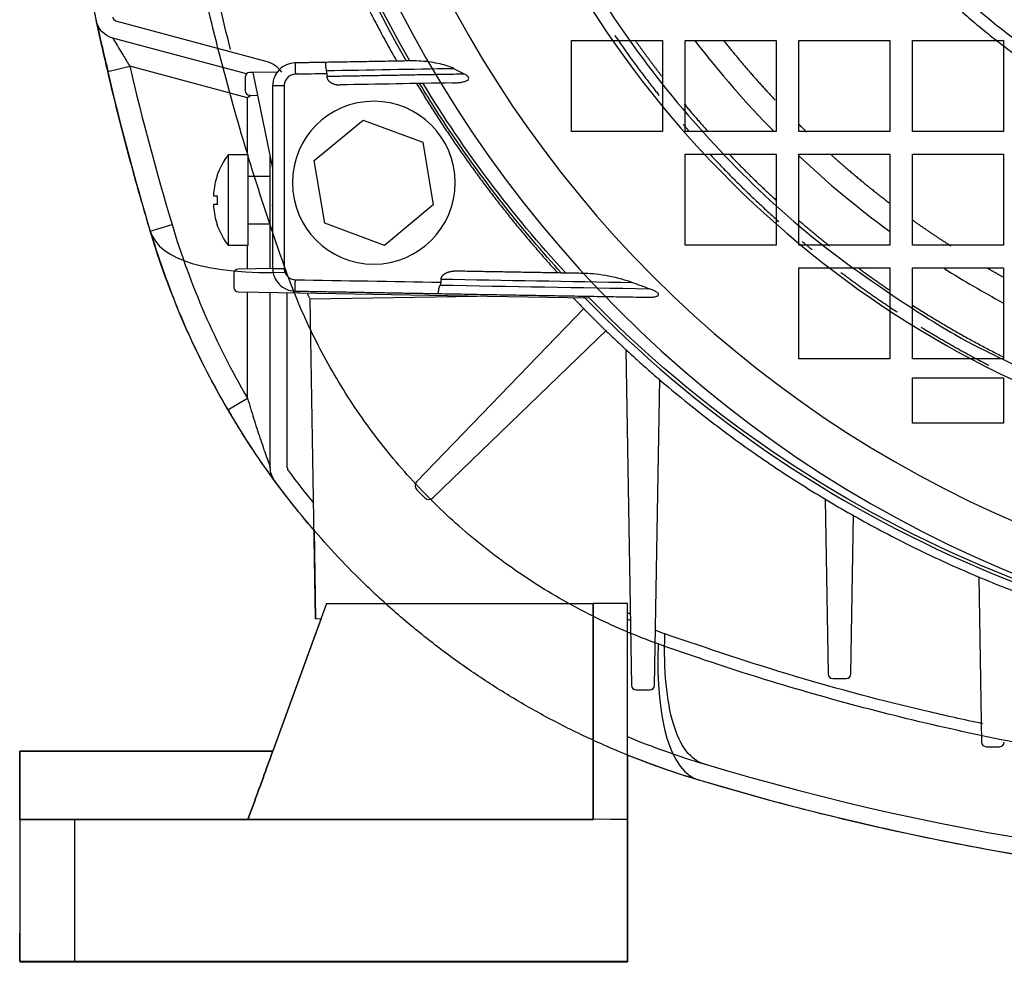
# Model space of a CAD drawing. Units: millimetres. Extents: x -126 to 129, y -365 to 364.
# Drawn here: x -126 to -40, y -132 to -49 of the extents above; entities that cross this region are included whole.
import ezdxf

# ---------------------------------------------------------------- set-up
doc = ezdxf.new("R2010")
doc.units = ezdxf.units.MM
doc.layers.add('TOP$1', color=7, linetype='CONTINUOUS', true_color=0xffffff)
doc.layers.add('TOP$2', color=7, linetype='CONTINUOUS', true_color=0xffffff)

msp = doc.modelspace()

# ---------------------------------------------------------------- linework, layer by layer
at = {"layer": 'TOP$1', "color": 151, "linetype": 'CONTINUOUS'}
for p, q in [((-77.606, -58.997), (-77.606, -50.997)), ((-77.606, -50.997), (-69.606, -50.997)), ((-69.606, -50.997), (-69.606, -58.997)), ((-67.606, -58.997), (-67.606, -50.997)), ((-67.606, -50.997), (-59.606, -50.997)), ((-59.606, -50.997), (-59.606, -58.997)), ((-57.606, -58.997), (-57.606, -50.997)), ((-57.606, -50.997), (-49.606, -50.997)), ((-49.606, -50.997), (-49.606, -58.997)), ((-47.606, -58.997), (-47.606, -50.997)), ((-47.606, -50.997), (-39.606, -50.997)), ((-39.606, -50.997), (-39.606, -58.997)), ((-69.606, -58.997), (-77.606, -58.997)), ((-59.606, -58.997), (-67.606, -58.997)), ((-49.606, -58.997), (-57.606, -58.997)), ((-39.606, -58.997), (-47.606, -58.997)), ((-67.606, -60.997), (-59.606, -60.997)), ((-67.606, -68.997), (-67.606, -60.997)), ((-59.606, -60.997), (-59.606, -68.997)), ((-57.606, -68.997), (-57.606, -60.997)), ((-57.606, -60.997), (-49.606, -60.997)), ((-49.606, -60.997), (-49.606, -68.997)), ((-47.606, -68.997), (-47.606, -60.997)), ((-47.606, -60.997), (-39.606, -60.997)), ((-39.606, -60.997), (-39.606, -68.997)), ((-59.606, -68.997), (-67.606, -68.997)), ((-49.606, -68.997), (-57.606, -68.997)), ((-39.606, -68.997), (-47.606, -68.997)), ((-57.606, -78.997), (-57.606, -70.997)), ((-57.606, -70.997), (-49.606, -70.997)), ((-49.606, -70.997), (-49.606, -78.997)), ((-47.606, -70.997), (-39.606, -70.997)), ((-47.606, -78.997), (-47.606, -70.997)), ((-39.606, -70.997), (-39.606, -78.997)), ((-49.606, -78.997), (-57.606, -78.997)), ((-39.606, -78.997), (-47.606, -78.997)), ((-47.606, -80.661), (-39.606, -80.661)), ((-47.606, -84.661), (-47.606, -80.661)), ((-39.606, -80.661), (-39.606, -84.661)), ((-39.606, -84.661), (-47.606, -84.661)), ((-100.256, -94.044), (-100.119, -101.853)), ((-99.155, -100.516), (-106.07, -119.517)), ((-99.642, -101.844), (-103.888, -113.51)), ((-75.684, -112.49), (-75.684, -119.471)), ((-103.886, -113.51), (-126.154, -113.51)), ((-72.684, -113.812), (-72.684, -119.521)), ((-72.683, -119.5), (-72.683, -113.813)), ((-126.155, -119.52), (-126.154, -119.511)), ((-126.155, -119.52), (-126.155, -132.02)), ((-106.07, -119.511), (-126.154, -119.511)), ((-75.684, -119.521), (-121.329, -119.521)), ((-121.329, -119.521), (-121.329, -132.021)), ((-109.434, -119.518), (-109.434, -119.52)), ((-106.434, -119.518), (-109.434, -119.518)), ((-109.434, -119.519), (-106.434, -119.519)), ((-106.434, -119.518), (-106.434, -119.52)), ((-106.07, -119.51), (-106.07, -119.504)), ((-106.07, -119.517), (-106.07, -119.511)), ((-75.684, -119.517), (-106.07, -119.517)), ((-72.684, -119.521), (-75.684, -119.471)), ((-75.684, -119.471), (-75.684, -119.521)), ((-72.684, -132.021), (-72.684, -119.521)), ((-72.683, -119.5), (-72.683, -132)), ((-72.684, -129.516), (-72.683, -129.505)), ((-121.329, -132.021), (-72.684, -132.021)), ((-72.683, -132.005), (-72.684, -132.005)), ((-72.684, -132.021), (-72.684, -132.016)), ((-72.683, -132.005), (-72.683, -132))]:
    msp.add_line(p, q, dxfattribs=at)
at = {"layer": 'TOP$1', "color": 151, "linetype": 'CONTINUOUS', "extrusion": (0, 0, -1)}
for radius in [105.757, 101.515]:
    msp.add_circle((-1.394, 0.003), radius, dxfattribs=at)
at = {"layer": 'TOP$1', "color": 151, "linetype": 'CONTINUOUS'}
for centre, major_axis, ratio, start_param, end_param in [((-84.014, -58.576), (-30.652, -9.189), 0.291723, 0, 0.831975), ((-57.185, -85.405), (-9.189, -30.652), 0.291723, 5.451211, 6.283185), ((-126.154, -119.51), (0, -6), 0.000002, 1.570913, 4.712505), ((-106.07, -119.51), (2.184, 6), 0.000036, 4.712285, 7.853878), ((-121.155, -119.52), (5, 0), 0.000116, 3.141592, 4.67748), ((-109.434, -119.519), (-6, 0), 0.000116, 4.712387, 7.85398), ((-106.434, -119.519), (-6, 0), 0.000116, 1.570794, 4.712387), ((-72.684, -134.504), (0, -5), 0.000002, 3.20915, 4.19172), ((-72.683, -134.493), (0, -5), 0.000002, 2.076882, 3.141593), ((-121.155, -132.02), (-5, 0), 0.000116, 0, 1.535888)]:
    msp.add_ellipse(centre, major_axis=major_axis, ratio=ratio, start_param=start_param, end_param=end_param, dxfattribs=at)
for points, knots in [([(-102.674, -71.374), (-104.649, -65.866), (-108.202, -54.582), (-112.196, -36.851), (-114.673, -18.574), (-115.513, 0.003), (-114.673, 18.581), (-112.196, 36.858), (-108.202, 54.589), (-104.649, 65.873), (-102.674, 71.381)], [0, 0, 0, 0, 0.126613, 0.251933, 0.376255, 0.499999, 0.623742, 0.748065, 0.873385, 1, 1, 1, 1]), ([(-114.667, -67.765), (-115.199, -65.941), (-116.255, -62.33), (-117.666, -56.892), (-119.18, -50.482), (-120.69, -43.092), (-122.577, -31.791), (-124.174, -17.451), (-124.822, 0.004), (-124.175, 17.458), (-122.576, 31.798), (-120.691, 43.099), (-118.988, 51.408), (-117.456, 57.786), (-116.492, 61.334), (-116.248, 62.216)], [0, 0, 0, 0, 0.04419, 0.087517, 0.129994, 0.196004, 0.26047, 0.391308, 0.522373, 0.653437, 0.784275, 0.848739, 0.914751, 0.978779, 1, 1, 1, 1]), ([(-119.338, -49.58), (-119.294, -49.788), (-119.186, -50.285), (-118.952, -51.329), (-118.678, -52.505), (-118.482, -53.299), (-118.381, -53.704)], [0, 0, 0, 0, 0.255284, 0.507247, 0.755718, 1, 1, 1, 1]), ([(-119.324, -49.646), (-119.323, -49.649), (-119.296, -49.775), (-119.232, -50.071), (-119.107, -50.647), (-118.956, -51.329), (-118.787, -52.083), (-118.604, -52.885), (-118.476, -53.435), (-118.412, -53.711)], [0, 0, 0, 0, 0.00335, 0.169208, 0.334408, 0.499247, 0.665326, 0.832492, 1, 1, 1, 1]), ([(-66.374, -116.057), (-67.636, -115.657), (-70.156, -114.858), (-73.85, -113.395), (-77.457, -111.748), (-80.963, -109.904), (-84.357, -107.874), (-87.631, -105.664), (-90.774, -103.281), (-93.778, -100.732), (-97.398, -97.305), (-101.459, -92.822), (-105.695, -87.11), (-109.343, -80.989), (-112.425, -74.533), (-113.918, -70.026), (-114.667, -67.765)], [0, 0, 0, 0, 0.056309, 0.112387, 0.168254, 0.223927, 0.279427, 0.334772, 0.389982, 0.445078, 0.500078, 0.599114, 0.69851, 0.798382, 0.898841, 1, 1, 1, 1]), ([(-69.983, -104.065), (-71.813, -103.409), (-75.429, -101.889), (-80.653, -98.978), (-85.558, -95.483), (-90.062, -91.453), (-94.092, -86.949), (-97.587, -82.044), (-100.498, -76.82), (-102.019, -73.204), (-102.674, -71.374)], [0, 0, 0, 0, 0.126575, 0.251823, 0.376151, 0.5, 0.623849, 0.748177, 0.873425, 1, 1, 1, 1]), ([(1.394, -116.624), (-4.788, -116.624), (-17.183, -116.064), (-35.46, -113.587), (-53.191, -109.593), (-64.475, -106.04), (-69.983, -104.065)], [0, 0, 0, 0, 0.247488, 0.496133, 0.746773, 1, 1, 1, 1]), ([(1.394, -125.997), (-0.54, -125.983), (-4.414, -125.955), (-10.229, -125.732), (-16.975, -125.319), (-24.671, -124.606), (-33.206, -123.499), (-41.702, -122.082), (-50.01, -120.379), (-58.275, -118.394), (-63.648, -116.844), (-66.374, -116.057)], [0, 0, 0, 0, 0.083373, 0.16701, 0.250962, 0.375241, 0.501466, 0.624855, 0.751201, 0.873752, 1, 1, 1, 1])]:
    msp.add_open_spline(points, degree=3, knots=knots, dxfattribs=at)
for points, weights in [([(-73.795, -50.549), (-71.934, -53.266), (-69.878, -55.84)], [0.873225336707, 0.870971761819, 0.869901907665]), ([(-67.773, -58.376), (-67.538, -58.649), (-67.301, -58.92)], [0.869128451037, 0.869076246016, 0.869038126714]), ([(-65.399, -61.024), (-62.524, -64.105), (-59.372, -66.902)], [0.868956314455, 0.869159277233, 0.871291911008]), ([(-57.305, -68.681), (-56.876, -69.039), (-56.442, -69.392)], [0.872880079137, 0.873248103046, 0.87365045845]), ([(-53.896, -71.388), (-51.478, -73.213), (-48.943, -74.87)], [0.876269585917, 0.87900408924, 0.882758074058]), ([(-46.825, -76.212), (-43.937, -77.987), (-40.922, -79.538)], [0.886061921269, 0.890802054539, 0.896854088503])]:
    msp.add_rational_spline(points, weights, degree=2, dxfattribs=at)
for points, degree in [([(-71.949, -51.049), (-70.829, -52.629), (-69.64, -54.157)], 2), ([(-66.71, -51.043), (-64.57, -53.841), (-62.254, -56.505), (-59.779, -59.012)], 3), ([(-64.2, -51.025), (-62.054, -53.721), (-59.669, -56.248)], 2), ([(-67.68, -56.587), (-66.649, -57.82), (-65.571, -59.017)], 2), ([(-57.617, -58.346), (-57.262, -58.697), (-56.904, -59.043)], 2), ([(-63.686, -61.047), (-61.715, -63.104), (-59.62, -65.025)], 2), ([(-57.662, -61.082), (-55.129, -63.472), (-52.447, -65.704), (-49.637, -67.762)], 3), ([(-54.728, -61.067), (-52.264, -63.28), (-49.645, -65.274)], 2), ([(-57.656, -66.772), (-56.303, -67.94), (-54.901, -69.054)], 2), ([(-47.622, -66.765), (-45.956, -67.954), (-44.23, -69.058)], 2), ([(-52.327, -71.025), (-51.007, -71.997), (-49.656, -72.918)], 2), ([(-41.04, -70.996), (-40.354, -71.392), (-39.659, -71.775)], 2), ([(-44.793, -71.058), (-43.112, -72.118), (-41.393, -73.119), (-39.641, -74.057)], 3), ([(-47.639, -74.251), (-43.757, -76.743), (-39.62, -78.822)], 2)]:
    msp.add_open_spline(points, degree=degree, dxfattribs=at)
at = {"layer": 'TOP$2', "color": 151, "linetype": 'CONTINUOUS'}
for p, q in [((-104.459, -52.849), (-117.579, -49.334)), ((-106.197, -53.936), (-117.967, -50.783)), ((-118.412, -53.711), (-116.464, -53.256)), ((-106.106, -56.031), (-116.464, -53.256)), ((-106.311, -54.215), (-106.311, -55.415)), ((-105.638, -53.811), (-105.911, -53.815)), ((-103.464, -53.773), (-105.638, -53.811)), ((-105.638, -53.811), (-103.9, -62.212)), ((-105.826, -55.817), (-106.106, -56.031)), ((-106.106, -61.034), (-106.106, -56.031)), ((-105.911, -55.815), (-105.221, -55.827)), ((-100.239, -61.553), (-95.933, -57.989)), ((-95.933, -57.989), (-90.694, -59.937)), ((-90.694, -59.937), (-89.761, -65.447)), ((-107.768, -61.034), (-106.044, -61.034)), ((-107.768, -65.034), (-107.768, -61.034)), ((-106.044, -69.034), (-106.044, -61.034)), ((-104.106, -71.056), (-104.106, -61.218)), ((-99.306, -67.063), (-100.239, -61.553)), ((-108.773, -62.869), (-108.773, -62.905)), ((-106.044, -62.934), (-104.106, -62.934)), ((-109.106, -64.643), (-108.773, -64.643)), ((-108.773, -65.425), (-109.106, -65.425)), ((-107.768, -69.034), (-107.768, -65.034)), ((-103.9, -65.5), (-103.97, -65.5)), ((-89.761, -65.447), (-94.067, -69.011)), ((-114.667, -67.765), (-112.751, -67.19)), ((-108.773, -67.163), (-108.773, -67.199)), ((-104.106, -67.134), (-106.044, -67.134)), ((-94.067, -69.011), (-99.306, -67.063)), ((-106.044, -69.034), (-107.768, -69.034)), ((-106.106, -71.091), (-106.106, -69.034)), ((-107.311, -71.505), (-107.311, -72.705)), ((-103.897, -71.053), (-106.911, -71.105)), ((-106.911, -73.105), (-101.627, -73.197)), ((-106.106, -82.459), (-106.106, -73.119)), ((-104.106, -88.542), (-104.106, -73.154)), ((-102.606, -88.542), (-102.606, -73.18)), ((-101.66, -73.039), (-101.627, -73.197)), ((-101.627, -73.197), (-88.507, -73.426)), ((-100.61, -73.729), (-85.89, -73.472)), ((-88.507, -73.426), (-76.209, -73.641)), ((-100.119, -101.85), (-100.61, -73.729)), ((-76.499, -74.55), (-91.229, -89.803)), ((-89.803, -91.229), (-74.531, -76.481)), ((-72.827, -78.153), (-72.311, -107.705)), ((-70.311, -107.705), (-69.84, -80.755)), ((-107.832, -83.47), (-106.106, -82.459)), ((-91.223, -90.504), (-90.504, -91.223)), ((-55.29, -91.323), (-55.021, -106.705)), ((-53.021, -106.705), (-52.777, -92.721)), ((-41.775, -98.153), (-41.521, -112.705)), ((-99.154, -100.505), (-106.068, -119.5)), ((-99.154, -100.505), (-75.683, -100.505)), ((-75.683, -119.45), (-75.683, -100.505)), ((-72.683, -100.505), (-75.683, -100.505)), ((-75.683, -100.505), (-75.683, -119.5)), ((-72.683, -119.5), (-72.683, -100.505)), ((-100.119, -101.85), (-99.641, -101.841)), ((-100.119, -101.85), (-99.641, -101.842)), ((-100.119, -101.853), (-99.642, -101.844)), ((-100.119, -101.85), (-100.119, -101.849)), ((-100.119, -101.853), (-100.119, -101.85)), ((-72.684, -101.371), (-72.421, -101.366)), ((-72.684, -101.371), (-72.421, -101.367)), ((-72.684, -101.374), (-72.421, -101.369)), ((-54.621, -107.105), (-53.421, -107.105)), ((-71.911, -108.105), (-70.711, -108.105)), ((-41.121, -113.105), (-39.921, -113.105)), ((-126.154, -113.51), (-103.889, -113.51)), ((-126.155, -119.52), (-126.154, -119.511)), ((-126.155, -119.52), (-126.155, -132.02)), ((-126.154, -119.51), (-126.154, -119.501)), ((-126.154, -119.501), (-126.154, -132.001)), ((-121.329, -119.5), (-121.329, -132)), ((-121.329, -119.5), (-75.683, -119.5)), ((-75.683, -119.5), (-75.683, -119.45)), ((-75.683, -119.45), (-72.683, -119.5)), ((-72.683, -119.5), (-72.683, -132)), ((-126.154, -129.505), (-126.155, -129.516)), ((-126.155, -132.016), (-126.155, -132.02)), ((-126.155, -132.016), (-122.155, -132.016)), ((-126.154, -132.001), (-126.154, -132.005)), ((-122.154, -132.005), (-126.154, -132.005)), ((-122.155, -132.017), (-122.155, -132.018)), ((-122.155, -132.019), (-122.155, -132.02)), ((-122.154, -132.001), (-122.154, -132.002)), ((-122.154, -132.003), (-122.154, -132.004)), ((-76.683, -132.005), (-122.154, -132.005)), ((-72.683, -132), (-121.329, -132)), ((-121.329, -132.021), (-72.684, -132.021)), ((-120.788, -132.018), (-120.788, -132.017)), ((-120.654, -132.001), (-120.654, -132.002)), ((-120.654, -132.002), (-120.388, -132.002)), ((-120.388, -132.003), (-120.654, -132.003)), ((-120.521, -132.017), (-120.521, -132.018)), ((-120.388, -132.001), (-120.388, -132.002)), ((-120.224, -132.019), (-120.224, -132.02)), ((-120.224, -132.02), (-112.003, -132.02)), ((-112.002, -132.001), (-120.223, -132.001)), ((-120.154, -132.002), (-120.154, -132.004)), ((-120.154, -132.004), (-111.933, -132.004)), ((-118.959, -132.003), (-119.053, -132.003)), ((-118.959, -132.001), (-118.959, -132.002)), ((-118.959, -132.002), (-118.947, -132.002)), ((-118.959, -132.017), (-118.959, -132.018)), ((-118.959, -132.018), (-118.947, -132.018)), ((-118.947, -132.019), (-118.959, -132.019)), ((-118.947, -132.001), (-118.947, -132.002)), ((-118.947, -132.017), (-118.947, -132.018)), ((-112.003, -132.02), (-112.003, -132.02)), ((-111.933, -132.003), (-111.933, -132.004)), ((-111.517, -132.001), (-111.517, -132.001)), ((-111.517, -132.017), (-111.517, -132.017)), ((-109.934, -132.017), (-109.934, -132.017)), ((-109.934, -132.017), (-109.934, -132.017)), ((-109.934, -132.02), (-109.934, -132.02)), ((-109.933, -132.001), (-109.933, -132.001)), ((-109.933, -132.004), (-109.933, -132.004)), ((-109.933, -132.004), (-109.933, -132.004)), ((-109.434, -132.019), (-109.434, -132.018)), ((-109.433, -132.003), (-109.433, -132.001)), ((-109.433, -132.002), (-106.433, -132.002)), ((-106.433, -132.003), (-109.433, -132.003)), ((-106.434, -132.018), (-106.434, -132.019)), ((-106.433, -132.001), (-106.433, -132.003)), ((-105.934, -132.017), (-105.934, -132.017)), ((-105.934, -132.02), (-105.934, -132.02)), ((-105.933, -132.001), (-105.933, -132.001)), ((-105.933, -132.004), (-105.933, -132.004)), ((-104.35, -132.001), (-104.35, -132.001)), ((-104.35, -132.017), (-104.35, -132.017)), ((-104.003, -132.02), (-104.003, -132.02)), ((-104.003, -132.02), (-85.476, -132.02)), ((-85.476, -132.001), (-104.002, -132.001)), ((-103.933, -132.003), (-103.933, -132.004)), ((-103.933, -132.004), (-84.067, -132.004)), ((-99.671, -132.001), (-99.671, -132.001)), ((-99.671, -132.017), (-99.671, -132.018)), ((-97.38, -132), (-97.38, -132.002)), ((-97.38, -132.002), (-84.972, -132.001)), ((-83.597, -132.004), (-97.38, -132.003)), ((-97.38, -132.018), (-83.597, -132.017)), ((-97.38, -132.017), (-97.38, -132.018)), ((-84.972, -132.02), (-97.38, -132.019)), ((-96.434, -132.018), (-96.434, -132.019)), ((-96.433, -132.002), (-96.433, -132.002)), ((-79.623, -132.017), (-95.505, -132.018)), ((-95.505, -132.018), (-95.505, -132.019)), ((-95.505, -132.019), (-79.623, -132.02)), ((-79.622, -132.001), (-95.504, -132.002)), ((-95.504, -132.002), (-95.504, -132.003)), ((-95.504, -132.003), (-79.622, -132.004)), ((-85.476, -132.02), (-85.476, -132.02)), ((-84.972, -132), (-84.972, -132.001)), ((-84.067, -132.004), (-84.067, -132.004)), ((-83.597, -132.017), (-83.597, -132.017)), ((-79.623, -132.017), (-79.623, -132.02)), ((-79.622, -132.004), (-79.622, -132.001)), ((-76.686, -132.001), (-76.686, -132.016)), ((-76.684, -132.017), (-76.684, -132.02)), ((-76.684, -132.02), (-76.684, -132.017)), ((-76.683, -132.001), (-76.683, -132.004)), ((-76.683, -132.004), (-76.683, -132.001)), ((-72.683, -132.005), (-76.683, -132.005)), ((-72.684, -132.021), (-72.684, -132.016)), ((-72.683, -132.005), (-72.683, -132))]:
    msp.add_line(p, q, dxfattribs=at)
at = {"layer": 'TOP$2', "color": 151, "linetype": 'CONTINUOUS', "extrusion": (0, 0, -1)}
msp.add_circle((95, -63.5), 7.163, dxfattribs=at)
for centre, radius, start, end in [((-111.394, 0.003), 236, 347.94924, 357.64634), ((117.449, -48.851), 2, 285, 347.94924), ((117.449, -48.851), 0.5, 285, 347.94924), ((45.699, -47.09), 72, 329.6501, 343.31241), ((102.106, -88.542), 2, 323.68884, 0), ((45.699, -47.09), 72, 319.26372, 323.68884), ((45.699, -47.09), 72, 286.68759, 292.01114), ((-1.394, 110.003), 236, 253.31241, 286.68759)]:
    msp.add_arc(centre, radius, start, end, dxfattribs=at)
at = {"layer": 'TOP$2', "color": 151, "linetype": 'CONTINUOUS'}
for centre, radius, start, end in [((111.394, 0.003), 236, 193.156, 196.68759), ((111.394, 0.003), 234, 193.156, 196.68759), ((-105.106, -55.264), 2.5, 36.79804, 75), ((-105.911, -54.215), 0.4, 90, 180), ((-105.911, -55.415), 0.4, 180, 270), ((-102.644, -65.034), 6.488, 160.84234, 174.8137), ((-102.644, -65.034), 6.488, 185.1863, 199.15766), ((-45.699, -47.09), 70, 196.68759, 210.3499), ((-106.911, -71.505), 0.4, 90, 180), ((-106.911, -72.705), 0.4, 180, 270), ((-102.106, -88.542), 0.5, 180, 216.31116), ((-45.699, -47.09), 70.5, 216.31116, 219.2464), ((-90.869, -90.15), 0.5, 136, 225), ((-90.15, -90.869), 0.5, 225, 314), ((-54.621, -106.705), 0.4, 180, 270), ((-53.421, -106.705), 0.4, 270, 0), ((-71.911, -107.705), 0.4, 180, 270), ((-70.711, -107.705), 0.4, 270, 0), ((-45.699, -47.09), 70.5, 247.49512, 253.31241), ((-41.121, -112.705), 0.4, 180, 270), ((-39.921, -112.705), 0.4, 270, 360), ((1.394, 110.003), 234.5, 253.31241, 286.68759)]:
    msp.add_arc(centre, radius, start, end, dxfattribs=at)
at = {"layer": 'TOP$2', "color": 151, "linetype": 'CONTINUOUS', "extrusion": (1.38778e-14, -8.31602e-29, -1)}
for start, end in [(19.45412, 37.97987), (322.02013, 340.54588)]:
    msp.add_arc((102.644, -65.034), 6.5, start, end, dxfattribs=at)
at = {"layer": 'TOP$2', "color": 151, "linetype": 'CONTINUOUS', "extrusion": (0, 0, -1)}
for centre, major_axis, ratio, start_param, end_param in [((-108.773, -65.034), (0, 2.165), 0.000002, 1.389185, 1.764778), ((-126.154, -119.51), (0, 6), 0.000002, 4.712273, 7.853865), ((-126.155, -134.504), (0, -5), 0.000002, 2.110725, 3.141593), ((-126.154, -134.493), (0, -5), 0.000002, 3.071513, 4.191515), ((-121.155, -132.02), (5, 0), 0.000116, 1.605705, 3.141593), ((-121.154, -132.001), (5, 0), 0.000116, 3.141594, 4.677484), ((-120.155, -132.017), (2, 0), 0.000116, 3.141593, 4.712391), ((-120.655, -132.018), (1.5, 0), 0.000116, 1.659753, 3.141593), ((-120.655, -132.019), (1.5, 0), 0.000116, 3.141593, 4.712391), ((-120.155, -132.02), (2, 0), 0.000116, 1.605336, 3.141593), ((-120.154, -132.001), (2, 0), 0.000116, 3.141594, 4.677854), ((-120.654, -132.002), (1.5, 0), 0.000116, 1.570798, 3.141593), ((-120.654, -132.003), (1.5, 0), 0.000116, 3.141593, 4.712391), ((-120.154, -132.004), (2, 0), 0.000116, 1.570798, 3.141593), ((-120.388, -132.018), (1.5, 0), 0.000116, 0.309255, 1.659753), ((-120.388, -132.002), (1.5, 0), 0.000116, 0.309254, 1.570798), ((-120.388, -132.003), (1.5, 0), 0.000116, 4.712391, 5.809754), ((-120.388, -132.019), (1.5, 0), 0.000116, 4.712391, 5.973933), ((-111.934, -132.02), (2, 0), 0.000116, 0.000001, 1.605336), ((-111.933, -132.001), (2, 0), 0.000116, 4.677854, 6.283185), ((-111.934, -132.017), (2, 0), 0.000116, 4.712391, 6.283185), ((-111.933, -132.004), (2, 0), 0.000116, 0, 1.570798), ((-111.933, -132.001), (2, 0), 0.000116, 0.000001, 1.360928), ((-111.933, -132.004), (2, 0), 0.000116, 4.922262, 6.283185), ((-111.934, -132.017), (2, 0), 0.000116, 0.000001, 1.360928), ((-111.934, -132.02), (2, 0), 0.000116, 4.922262, 6.283185), ((-103.934, -132.017), (2, 0), 0.000116, 1.780669, 3.141593), ((-103.934, -132.017), (2, 0), 0.000116, 3.141593, 4.712391), ((-103.934, -132.02), (2, 0), 0.000116, 3.141594, 4.50252), ((-103.934, -132.02), (2, 0), 0.000116, 1.605336, 3.141593), ((-103.933, -132.001), (2, 0), 0.000116, 1.780669, 3.141593), ((-103.933, -132.001), (2, 0), 0.000116, 3.141594, 4.677854), ((-103.933, -132.004), (2, 0), 0.000116, 3.141594, 4.50252), ((-103.933, -132.004), (2, 0), 0.000116, 1.570798, 3.141593), ((-98.319, -132.001), (2, 0), 0.000116, 1.082106, 2.313422), ((-98.319, -132.003), (2, 0), 0.000116, 3.969767, 5.201083), ((-98.319, -132.018), (2, 0), 0.000116, 1.082106, 2.313422), ((-98.319, -132.02), (2, 0), 0.000116, 3.969767, 5.201083), ((-94.565, -132.002), (2, 0), 0.000116, 2.993095, 4.223699), ((-94.565, -132.003), (2, 0), 0.000116, 2.05949, 3.290092), ((-94.566, -132.018), (2, 0), 0.000116, 2.993095, 4.223699), ((-94.566, -132.019), (2, 0), 0.000116, 2.05949, 3.290092), ((-85.442, -132.001), (1, 0), 0.000116, 4.677854, 7.365291), ((-85.442, -132.02), (1, 0), 0.000116, 5.201083, 7.888521), ((-84.067, -132.004), (1, 0), 0.000116, 5.201083, 7.853984), ((-84.067, -132.017), (1, 0), 0.000116, 4.712391, 7.365291), ((-78.684, -132.017), (2, 0), 0.000116, 4.223698, 6.283185), ((-78.684, -132.02), (2, 0), 0.000116, 0.000001, 2.05949), ((-78.683, -132.001), (2, 0), 0.000116, 4.223698, 6.283185), ((-78.683, -132.004), (2, 0), 0.000116, 0.000001, 2.05949)]:
    msp.add_ellipse(centre, major_axis=major_axis, ratio=ratio, start_param=start_param, end_param=end_param, dxfattribs=at)
at = {"layer": 'TOP$2', "color": 151, "linetype": 'CONTINUOUS', "extrusion": (1.38778e-14, -8.31602e-29, -1)}
for centre, major_axis, start_param, end_param in [((-121.154, -119.501), (-5, 0), 0, 1.535892), ((-109.433, -132.002), (-10, 0), 4.922262, 5.973933), ((-109.433, -132.002), (-10, 0), 0.313318, 1.360928), ((-109.434, -132.019), (-10, 0), 0.313318, 1.360928), ((-109.434, -132.019), (-10, 0), 4.922262, 5.969653), ((-109.434, -132.019), (-6, 0), 4.712391, 7.853984), ((-109.433, -132.002), (-6, 0), 4.712391, 7.853984), ((-106.434, -132.019), (-6, 0), 1.570798, 4.712391), ((-106.433, -132.002), (-6, 0), 1.570798, 4.712391), ((-106.433, -132.002), (-10, 0), 1.780669, 2.313422), ((-106.433, -132.002), (-10, 0), 3.969767, 4.50252), ((-106.434, -132.019), (-10, 0), 1.780669, 2.313422), ((-106.434, -132.019), (-10, 0), 3.969767, 4.50252), ((-106.434, -132.019), (-10, 0), 2.993095, 3.290092), ((-106.433, -132.002), (-10, 0), 2.993095, 3.290092)]:
    msp.add_ellipse(centre, major_axis=major_axis, ratio=0.000116, start_param=start_param, end_param=end_param, dxfattribs=at)
at = {"layer": 'TOP$2', "color": 151, "linetype": 'CONTINUOUS'}
for points, degree, knots in [([(63.288, -12.688), (64.538, 0), (63.288, 12.688), (59.587, 24.889), (53.577, 36.133), (45.489, 45.989), (35.633, 54.077), (24.389, 60.087), (12.188, 63.788), (-0.5, 65.038), (-13.188, 63.788), (-25.389, 60.087), (-36.633, 54.077), (-46.489, 45.989), (-54.577, 36.133), (-60.587, 24.889), (-64.288, 12.688), (-65.538, 0), (-64.288, -12.688), (-60.587, -24.889), (-54.577, -36.133), (-46.489, -45.989), (-36.633, -54.077), (-25.389, -60.087), (-13.188, -63.788), (-0.5, -65.038), (12.188, -63.788), (24.389, -60.087), (35.633, -54.077), (45.489, -45.989), (53.577, -36.133), (59.587, -24.889), (63.288, -12.688), (64.538, 0), (63.288, 12.688)], 3, [-0.09375, -0.0625, -0.03125, 0, 0.03125, 0.0625, 0.09375, 0.125, 0.15625, 0.1875, 0.21875, 0.25, 0.28125, 0.3125, 0.34375, 0.375, 0.40625, 0.4375, 0.46875, 0.5, 0.53125, 0.5625, 0.59375, 0.625, 0.65625, 0.6875, 0.71875, 0.75, 0.78125, 0.8125, 0.84375, 0.875, 0.90625, 0.9375, 0.96875, 1, 1.03125, 1.0625, 1.09375]), ([(63.061, -8.32), (63.061, 8.32), (61.406, 16.637), (55.038, 32.01), (50.327, 39.061), (38.561, 50.827), (31.51, 55.538), (16.137, 61.906), (7.82, 63.561), (-8.82, 63.561), (-17.137, 61.906), (-32.51, 55.538), (-39.561, 50.827), (-51.327, 39.061), (-56.038, 32.01), (-62.406, 16.637), (-64.061, 8.32), (-64.061, -8.32), (-62.406, -16.637), (-56.038, -32.01), (-51.327, -39.061), (-39.561, -50.827), (-32.51, -55.538), (-17.137, -61.906), (-8.82, -63.561), (7.82, -63.561), (16.137, -61.906), (31.51, -55.538), (38.561, -50.827), (50.327, -39.061), (55.038, -32.01), (61.406, -16.637), (63.061, -8.32), (63.061, 8.32)], 3, [-0.0625, -0.0625, 0, 0, 0.0625, 0.0625, 0.125, 0.125, 0.1875, 0.1875, 0.25, 0.25, 0.3125, 0.3125, 0.375, 0.375, 0.4375, 0.4375, 0.5, 0.5, 0.5625, 0.5625, 0.625, 0.625, 0.6875, 0.6875, 0.75, 0.75, 0.8125, 0.8125, 0.875, 0.875, 0.9375, 0.9375, 1, 1, 1.0625, 1.0625]), ([(-92.137, 52.795), (-101.335, 36.829), (-106.257, 18.426), (-106.257, -18.426), (-101.335, -36.829), (-92.137, -52.795)], 3, [0, 0, 0, 0, 0.5, 0.5, 1, 1, 1, 1]), ([(-91.829, -52.789), (-101.051, -36.834), (-105.988, -18.429), (-105.988, 18.429), (-101.051, 36.834), (-91.829, 52.789)], 3, [0, 0, 0, 0, 0.5, 0.5, 1, 1, 1, 1]), ([(-82.123, 36.588), (-87.885, 23.732), (-90.551, 9.501), (-89.112, -18.638), (-85.008, -32.523), (-70.92, -56.925), (-60.947, -67.421), (-37.297, -82.737), (-23.64, -87.544), (-9.625, -88.981)], 3, [0, 0, 0, 0, 0.25, 0.25, 0.5, 0.5, 0.75, 0.75, 1, 1, 1, 1]), ([(-107.6, -51.792), (-107.943, -50.452), (-108.725, -47.269), (-109.436, -44.06), (-109.822, -42.198)], 3, [0, 0, 0, 0, 0.422543, 1, 1, 1, 1]), ([(-118.381, -53.704), (-118.482, -53.299), (-118.678, -52.505), (-118.952, -51.329), (-119.186, -50.285), (-119.294, -49.788), (-119.338, -49.58)], 3, [0, 0, 0, 0, 0.244282, 0.492753, 0.744716, 1, 1, 1, 1]), ([(-119.324, -49.646), (-119.323, -49.649), (-119.296, -49.775), (-119.232, -50.071), (-119.107, -50.647), (-118.956, -51.329), (-118.787, -52.083), (-118.604, -52.885), (-118.476, -53.435), (-118.412, -53.711)], 3, [0, 0, 0, 0, 0.00335, 0.169208, 0.334408, 0.499247, 0.665326, 0.832492, 1, 1, 1, 1]), ([(-117.967, -50.783), (-117.967, -50.783), (-117.932, -50.842), (-117.771, -51.112), (-117.492, -51.579), (-117.024, -52.351), (-116.668, -52.929), (-116.464, -53.256)], 3, [0, 0, 0, 0, 0.174814, 0.289814, 0.528186, 0.732532, 1, 1, 1, 1]), ([(-87.948, -53.472), (-88.126, -53.391), (-88.535, -53.206), (-89.205, -53.04), (-89.988, -52.897), (-90.825, -52.795), (-91.375, -52.789), (-91.646, -52.786)], 3, [0, 0, 0, 0, 0.135319, 0.311039, 0.529033, 0.768265, 1, 1, 1, 1]), ([(-101.935, -52.966), (-102.453, -52.975), (-102.964, -53.194), (-103.689, -53.933), (-103.9, -54.448), (-103.9, -54.965)], 3, [0, 0, 0, 0, 0.5, 0.5, 1, 1, 1, 1]), ([(-99.183, -52.918), (-99.202, -52.943), (-99.238, -52.99), (-99.271, -53.305), (-99.167, -53.548), (-99.183, -53.666), (-99.183, -53.667)], 3, [0, 0, 0, 0, 0.386761, 0.718353, 0.999482, 1, 1, 1, 1]), ([(-101.9, -53.966), (-102.029, -53.968), (-102.287, -54.023), (-102.614, -54.247), (-102.832, -54.577), (-102.883, -54.836), (-102.883, -54.965)], 3, [0, 0, 0, 0, 0.250009, 0.500012, 0.750008, 1, 1, 1, 1]), ([(-99.132, -54.167), (-99.107, -54.527), (-98.697, -54.74), (-98.384, -54.904), (-97.97, -54.896)], 2, [0, 0, 0, 0.50001, 0.50001, 1, 1, 1]), ([(-88.086, -54.724), (-87.941, -54.719), (-87.67, -54.711), (-87.301, -54.666), (-86.998, -54.607), (-86.788, -54.51), (-86.635, -54.428), (-86.653, -54.213), (-86.832, -54.058), (-86.949, -53.995), (-87.022, -53.955)], 3, [0, 0, 0, 0, 0.216502, 0.405577, 0.572085, 0.697046, 0.789095, 0.841939, 0.902094, 1, 1, 1, 1]), ([(-78.476, -71.444), (-81.888, -67.72), (-86.219, -62.255), (-89.981, -56.403), (-90.967, -54.774)], 3, [0, 0, 0, 0, 0.726157, 1, 1, 1, 1]), ([(-109.106, -64.447), (-109.108, -64.469), (-109.11, -64.491), (-109.112, -64.532), (-109.113, -64.552), (-109.113, -64.586), (-109.113, -64.601), (-109.112, -64.624), (-109.111, -64.633), (-109.108, -64.641), (-109.107, -64.643), (-109.106, -64.643)], 3, [0, 0, 0, 0, 0.214248, 0.214248, 0.428568, 0.428568, 0.641906, 0.641906, 0.854804, 0.854804, 1, 1, 1, 1]), ([(-109.106, -65.425), (-109.108, -65.425), (-109.11, -65.429), (-109.112, -65.443), (-109.113, -65.454), (-109.113, -65.481), (-109.113, -65.498), (-109.112, -65.534), (-109.111, -65.555), (-109.108, -65.591), (-109.107, -65.606), (-109.106, -65.62)], 3, [0, 0, 0, 0, 0.214248, 0.214248, 0.428568, 0.428568, 0.641906, 0.641906, 0.854804, 0.854804, 1, 1, 1, 1]), ([(-103.9, -71.035), (-103.9, -71.552), (-103.689, -72.067), (-102.964, -72.806), (-102.453, -73.025), (-101.935, -73.034)], 3, [0, 0, 0, 0, 0.5, 0.5, 1, 1, 1, 1]), ([(-102.883, -71.035), (-102.883, -71.164), (-102.832, -71.423), (-102.614, -71.753), (-102.287, -71.977), (-102.029, -72.032), (-101.9, -72.035)], 3, [0, 0, 0, 0, 0.249992, 0.499988, 0.749991, 1, 1, 1, 1]), ([(-87.702, -71.283), (-88.17, -71.275), (-88.541, -71.419), (-89.065, -71.624), (-89.103, -72.008), (-89.103, -72.008)], 2, [0, 0, 0, 0.50011, 0.50011, 0.999779, 1, 1, 1]), ([(-72.197, -72.303), (-72.525, -72.193), (-73.252, -71.949), (-74.331, -71.723), (-75.422, -71.533), (-76.097, -71.497), (-76.418, -71.48)], 3, [0, 0, 0, 0, 0.22028, 0.489288, 0.757148, 1, 1, 1, 1]), ([(-89.312, -73.255), (-89.315, -73.242), (-89.32, -73.218), (-89.308, -73.052), (-89.272, -72.86), (-89.224, -72.676), (-89.186, -72.559), (-89.17, -72.507), (-89.169, -72.507)], 3, [0, 0, 0, 0, 0.275251, 0.512745, 0.712463, 0.874481, 0.999062, 1, 1, 1, 1]), ([(-77.45, -73.627), (-70.055, -81.356), (-52.387, -93.632), (-32.505, -102.151), (-11.316, -106.5), (10.315, -106.5), (31.504, -102.152), (51.386, -93.632), (69.03, -81.374), (76.409, -73.67)], 2, [0, 0, 0, 0.124032, 0.249412, 0.374792, 0.500172, 0.625552, 0.750933, 0.876313, 1, 1, 1]), ([(-76.564, -73.477), (-66.734, -83.653), (-54.839, -91.826), (-28.791, -102.881), (-14.648, -105.757), (13.648, -105.757), (27.791, -102.881), (53.839, -91.826), (65.734, -83.653), (75.564, -73.477)], 3, [0, 0, 0, 0, 0.25, 0.25, 0.5, 0.5, 0.75, 0.75, 1, 1, 1, 1]), ([(75.183, -73.484), (65.383, -83.577), (53.542, -91.679), (27.629, -102.637), (13.568, -105.488), (-14.568, -105.488), (-28.629, -102.637), (-54.542, -91.679), (-66.383, -83.577), (-76.183, -73.484)], 3, [0, 0, 0, 0, 0.25, 0.25, 0.5, 0.5, 0.75, 0.75, 1, 1, 1, 1]), ([(-71.063, -73.573), (-70.888, -73.573), (-70.581, -73.573), (-70.248, -73.534), (-70.066, -73.479), (-69.959, -73.436), (-69.89, -73.269), (-70.195, -73.074), (-70.458, -72.948), (-70.661, -72.872), (-70.777, -72.828)], 3, [0, 0, 0, 0, 0.252391, 0.443224, 0.512063, 0.56045, 0.645878, 0.747977, 0.856369, 1, 1, 1, 1]), ([(-106.106, -82.459), (-105.932, -83.052), (-105.573, -84.239), (-105.105, -85.686), (-104.727, -86.798), (-104.443, -87.613), (-104.236, -88.187), (-104.127, -88.485), (-104.106, -88.541), (-104.106, -88.542)], 3, [0, 0, 0, 0, 0.226859, 0.457552, 0.580831, 0.708229, 0.84723, 0.922182, 1, 1, 1, 1]), ([(-103.717, -89.726), (-103.717, -89.726), (-103.76, -89.668), (-103.984, -89.361), (-104.41, -88.771), (-104.996, -87.933), (-105.772, -86.789), (-106.549, -85.588), (-107.111, -84.675), (-107.296, -84.37)], 3, [0, 0, 0, 0, 0.087743, 0.172155, 0.328702, 0.47218, 0.61102, 0.870831, 1, 1, 1, 1]), ([(-72.455, -101.996), (-72.471, -101.99), (-72.562, -101.951), (-72.652, -101.913), (-72.727, -101.881)], 3, [0, 0, 0, 0, 0.177291, 1, 1, 1, 1]), ([(-41.423, -111.083), (-43.082, -110.734), (-48.636, -109.496), (-58.046, -107.027), (-65.579, -104.478), (-69.383, -103.19)], 3, [0, 0, 0, 0, 0.173322, 0.582541, 1, 1, 1, 1])]:
    msp.add_open_spline(points, degree=degree, knots=knots, dxfattribs=at)
for points, degree in [([(-92.985, 52.809), (-99.873, 40.745), (-107, 13.892), (-107, -13.891), (-99.873, -40.745), (-92.985, -52.809)], 2), ([(-91.646, -52.786), (-99.183, -52.918)], 1), ([(-99.183, -52.918), (-101.935, -52.966)], 1), ([(-99.183, -53.667), (-99.167, -53.749), (-99.152, -53.833), (-99.137, -53.917)], 3), ([(-87.948, -53.472), (-91.693, -53.537), (-95.438, -53.602), (-99.182, -53.668)], 3), ([(-87.022, -53.955), (-87.331, -53.796), (-87.64, -53.635), (-87.948, -53.472)], 3), ([(-99.137, -53.917), (-100.058, -53.933), (-100.979, -53.95), (-101.9, -53.966)], 3), ([(-99.137, -53.917), (-99.133, -54.167)], 1), ([(-87.022, -53.955), (-99.133, -54.167)], 1), ([(-103.9, -54.965), (-103.9, -71.035)], 1), ([(-103.9, -54.965), (-103.9, -54.965), (-103.412, -54.965), (-102.883, -54.965)], 3), ([(-102.883, -54.965), (-102.883, -60.322), (-102.883, -65.678), (-102.883, -71.035)], 3), ([(-88.086, -54.724), (-91.381, -54.781), (-94.675, -54.839), (-97.97, -54.896)], 3), ([(-91.234, -54.779), (-85.842, -63.72), (-78.81, -71.438)], 2), ([(-78.105, -71.45), (-82.826, -66.323), (-87.037, -60.726), (-90.656, -54.769)], 3), ([(-76.418, -71.48), (-87.702, -71.283)], 1), ([(-101.935, -73.034), (-101.926, -73.034), (-101.909, -72.558), (-101.9, -72.035)], 3), ([(-101.9, -72.035), (-97.636, -72.109), (-93.372, -72.183), (-89.108, -72.258)], 3), ([(-89.108, -72.258), (-89.128, -72.342), (-89.149, -72.426), (-89.171, -72.508)], 3), ([(-89.17, -72.507), (-83.039, -72.614), (-76.908, -72.721), (-70.777, -72.828)], 3), ([(-89.103, -72.008), (-89.108, -72.258)], 1), ([(-72.197, -72.303), (-77.832, -72.205), (-83.468, -72.107), (-89.103, -72.008)], 3), ([(-70.777, -72.828), (-71.251, -72.657), (-71.724, -72.483), (-72.197, -72.303)], 3), ([(-101.935, -73.034), (-89.312, -73.255)], 1), ([(-100.633, -73.697), (-100.704, -73.526), (-100.774, -73.356), (-100.844, -73.185)], 3), ([(-89.312, -73.255), (-71.063, -73.573)], 1), ([(-107.233, -84.473), (-107.803, -83.453)], 1), ([(-69.383, -103.19), (-69.67, -103.084), (-69.956, -102.977), (-70.241, -102.869)], 3), ([(-65.943, -114.621), (-67.096, -114.296), (-68.987, -111.875), (-69.49, -106.34), (-69.383, -103.19)], 3)]:
    msp.add_open_spline(points, degree=degree, dxfattribs=at)
msp.add_rational_spline([(-80.519, 37.143), (-99.813, -4.423), (-53.96, -83.842), (-8.259, -87.877)], [0.997362775837, 0.785426803442, 0.785426803442, 0.997854087521], degree=2, knots=[0, 0, 0, 0.499711, 1, 1, 1], dxfattribs=at)
for points, weights in [([(-101.935, -52.966), (-101.917, -52.965), (-101.9, -53.966)], [1.00000000141, 0.706971241484, 1]), ([(-103.9, -71.035), (-103.9, -71.035), (-102.883, -71.035)], [0.999999999999, 0.700916709639, 0.999999999999])]:
    msp.add_rational_spline(points, weights, degree=2, dxfattribs=at)

doc.saveas('drawing.dxf')
